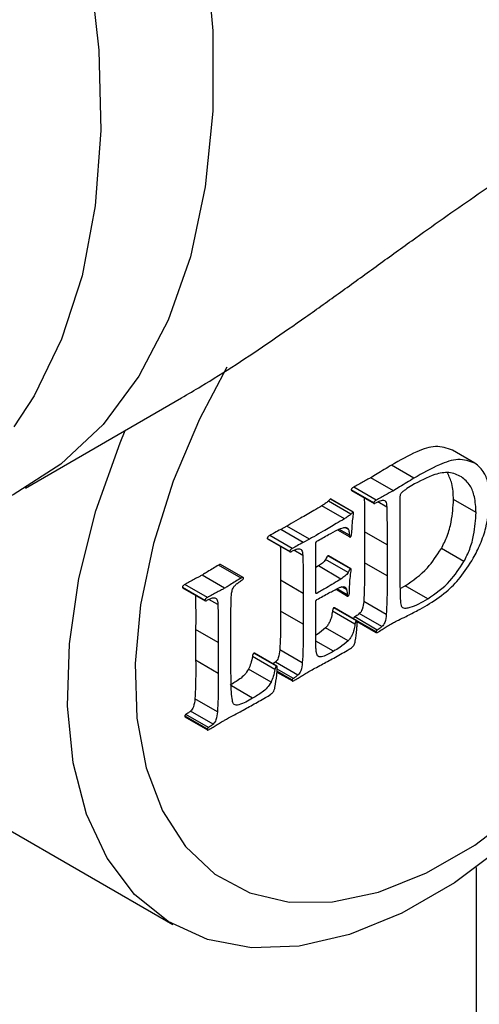
# Model space of a CAD drawing. Units: millimetres. Extents: x 294 to 914, y 345 to 1149.
# Drawn here: x 564 to 600, y 941 to 1018 of the extents above; entities that cross this region are included whole.
import ezdxf

# ---------------------------------------------------------------- set-up
doc = ezdxf.new("R2010")
doc.units = ezdxf.units.MM
doc.header["$LTSCALE"] = 5
doc.linetypes.add('SLD-実線', pattern=[0])

msp = doc.modelspace()

# ---------------------------------------------------------------- linework, layer by layer
at = {"color": 7, "linetype": 'SLD-実線', "lineweight": 25}
for p, q in [((564.149, 981.685), (576.388, 988.75)), ((599.382, 983.646), (597.615, 984.666)), ((594.599, 982.457), (592.832, 983.477)), ((592.989, 981.483), (591.221, 982.503)), ((591.448, 980.526), (589.681, 981.547)), ((589.699, 981.506), (591.467, 980.485)), ((591.64, 980.748), (589.873, 981.769)), ((589.142, 979.277), (587.374, 980.297)), ((589.655, 979.644), (587.888, 980.664)), ((589.822, 979.808), (588.055, 980.829)), ((589.846, 979.811), (588.079, 980.831)), ((599.467, 979.766), (597.7, 980.787)), ((584.641, 978.705), (584.152, 978.452)), ((586.408, 977.684), (584.641, 978.705)), ((585.061, 976.95), (583.293, 977.971)), ((585.92, 977.431), (584.152, 978.452)), ((588.604, 978.415), (589.571, 977.856)), ((589.464, 978.444), (589.205, 978.593)), ((590.718, 978.259), (590.718, 975.836)), ((592.486, 977.239), (590.718, 978.259)), ((593.489, 978.038), (593.489, 976.331)), ((584.87, 976.728), (583.102, 977.749)), ((583.12, 977.708), (584.888, 976.687)), ((586.408, 977.684), (585.92, 977.431)), ((586.911, 973.538), (586.911, 977.341)), ((592.486, 977.239), (592.486, 974.815)), ((589.618, 975.364), (587.851, 976.384)), ((589.656, 975.37), (587.888, 976.39)), ((598.512, 975.924), (596.744, 976.944)), ((581.045, 974.632), (579.277, 975.652)), ((581.214, 974.685), (579.447, 975.705)), ((589.439, 975.08), (587.671, 976.101)), ((592.486, 974.815), (590.718, 975.836)), ((579.756, 973.844), (577.989, 974.864)), ((587.111, 975.585), (586.911, 975.465)), ((588.879, 974.565), (587.111, 975.585)), ((578.408, 973.109), (576.64, 974.13)), ((584.14, 974.462), (584.14, 972.038)), ((585.908, 973.441), (584.14, 974.462)), ((578.217, 972.888), (576.449, 973.908)), ((576.468, 973.867), (578.235, 972.847)), ((585.908, 973.441), (585.908, 971.018)), ((588.488, 973.759), (589.397, 973.234)), ((589.32, 973.745), (588.958, 973.954)), ((593.505, 973.833), (593.905, 974.023)), ((595.673, 973.003), (593.905, 974.023)), ((586.911, 971.597), (586.911, 972.808)), ((592.426, 971.79), (590.658, 972.811)), ((585.908, 971.018), (584.14, 972.038)), ((589.977, 971.023), (588.209, 972.043)), ((590.085, 971.292), (588.317, 972.312)), ((590.126, 971.297), (588.358, 972.318)), ((592.081, 970.834), (590.314, 971.854)), ((591.628, 970.432), (589.86, 971.452)), ((591.723, 970.571), (589.955, 971.591)), ((590.149, 971.244), (591.649, 970.379)), ((577.487, 970.621), (577.487, 968.197)), ((579.254, 969.6), (577.487, 970.621)), ((589.439, 969.721), (587.671, 970.741)), ((579.254, 969.6), (579.254, 967.177)), ((580.256, 967.726), (580.256, 970.178)), ((583.813, 967.726), (582.045, 968.746)), ((583.856, 967.733), (582.088, 968.754)), ((585.848, 967.993), (584.081, 969.013)), ((579.254, 967.177), (577.487, 968.197)), ((583.706, 967.485), (581.938, 968.506)), ((583.735, 968.056), (583.549, 967.91)), ((585.502, 967.036), (583.735, 968.056)), ((583.395, 966.479), (581.627, 967.5)), ((583.862, 967.278), (585.07, 966.581)), ((579.195, 964.152), (577.427, 965.172)), ((546.869, 964.155), (575.704, 947.508)), ((578.85, 963.195), (577.082, 964.215)), ((578.396, 962.793), (576.628, 963.814)), ((576.649, 963.76), (578.417, 962.74)), ((578.49, 962.931), (576.723, 963.952)), ((599.489, 831.088), (599.489, 951.969))]:
    msp.add_line(p, q, dxfattribs=at)
at = {"color": 8, "linetype": 'SLD-実線', "lineweight": 25}
for p, q in [((592.463, 980.202), (591.756, 980.609)), ((589.536, 977.989), (588.72, 978.46)), ((585.885, 976.405), (585.179, 976.812)), ((586.982, 973.441), (586.913, 973.481)), ((589.369, 973.317), (588.549, 973.79)), ((579.23, 972.563), (578.524, 972.971)), ((588.294, 968.909), (586.909, 969.709)), ((585.049, 966.634), (583.865, 967.317)), ((585.145, 966.773), (583.88, 967.503)), ((581.952, 965.233), (580.285, 966.196))]:
    msp.add_line(p, q, dxfattribs=at)
at = {"color": 7, "linetype": 'SLD-実線', "lineweight": 25, "flags": 128}
for points in [[(487.572, 1100.918), (490.129, 1103.222), (493.88, 1105.63), (498.038, 1107.308), (502.553, 1108.237), (507.373, 1108.405), (512.44, 1107.811), (517.697, 1106.462), (523.08, 1104.373), (528.527, 1101.57), (533.975, 1098.084), (539.358, 1093.957), (544.614, 1089.238), (549.682, 1083.98), (554.502, 1078.247), (559.017, 1072.106), (563.175, 1065.627), (566.926, 1058.888), (570.227, 1051.967), (573.04, 1044.946), (575.33, 1037.907), (577.072, 1030.931), (578.245, 1024.102), (578.835, 1017.499), (578.835, 1011.2), (578.245, 1005.278), (577.072, 999.802), (575.33, 994.838), (573.04, 990.443), (570.227, 986.669), (566.926, 983.56), (563.175, 981.153), (559.017, 979.475), (557.863, 979.157)], [(496.616, 1101.905), (498.319, 1102.037), (503.163, 1101.881), (508.228, 1100.965), (513.455, 1099.3), (518.778, 1096.907), (524.134, 1093.815), (529.458, 1090.062), (534.684, 1085.692), (539.75, 1080.759), (544.594, 1075.323), (549.157, 1069.45), (553.383, 1063.212), (557.222, 1056.683), (560.627, 1049.943), (563.557, 1043.074), (565.975, 1036.159), (567.853, 1029.283), (569.168, 1022.528), (569.904, 1015.977), (570.051, 1009.709), (569.609, 1003.801), (568.582, 998.323), (566.983, 993.343), (564.832, 988.921), (563.24, 986.495)], [(617.528, 1015.524), (619.846, 1013.103), (621.734, 1009.952), (623.067, 1006.209), (623.817, 1001.953), (623.968, 997.275), (623.516, 992.274), (622.472, 987.058), (620.857, 981.737), (618.706, 976.425), (616.064, 971.236), (612.989, 966.278), (609.545, 961.659), (605.806, 957.477), (601.852, 953.82), (597.767, 950.768), (593.638, 948.384), (589.553, 946.72), (585.598, 945.811), (581.86, 945.677), (578.416, 946.32), (575.341, 947.726), (572.699, 949.866), (570.548, 952.695), (568.933, 956.151), (567.889, 960.161), (567.437, 964.64), (567.588, 969.492), (568.338, 974.614), (569.671, 979.897), (571.559, 985.228), (571.96, 986.194)], [(579.929, 991.163), (577.788, 987.093), (575.728, 982.231), (574.178, 977.344), (573.174, 972.545), (572.74, 967.948), (572.885, 963.66), (573.606, 959.781), (574.887, 956.402), (576.697, 953.603), (578.994, 951.45), (581.724, 949.991), (584.823, 949.263), (588.219, 949.282), (591.831, 950.047), (595.576, 951.541), (599.365, 953.729), (603.109, 956.558), (606.722, 959.964), (610.117, 963.865), (613.216, 968.172), (615.946, 972.782), (618.243, 977.587), (620.054, 982.476), (621.334, 987.333), (622.056, 992.045), (622.201, 996.501), (621.766, 1000.597), (620.762, 1004.236), (619.212, 1007.334), (617.153, 1009.818), (614.632, 1011.629), (612.375, 1012.549)]]:
    msp.add_lwpolyline(points, dxfattribs=at)
at = {"color": 7, "linetype": 'SLD-実線', "lineweight": 25}
for points, knots in [([(576.381, 988.763), (576.896, 989.058), (578.308, 989.869), (580.657, 991.364), (583.389, 993.185), (586.121, 995.089), (588.86, 997.046), (591.635, 999.054), (594.322, 1000.994), (596.893, 1002.825), (599.351, 1004.538), (601.794, 1006.185), (604.647, 1008.038), (606.589, 1009.191), (607.766, 1009.889)], [0, 0, 0, 0, 0.049186, 0.134951, 0.221375, 0.304902, 0.389098, 0.47545, 0.562568, 0.639745, 0.717468, 0.796911, 0.876946, 1, 1, 1, 1]), ([(597.615, 984.666), (597.189, 984.811), (596.366, 985.092), (594.66, 984.533), (593.495, 983.86), (592.832, 983.477)], [0, 0, 0, 0, 0.314786, 0.610072, 1, 1, 1, 1]), ([(592.832, 983.477), (592.457, 983.254), (591.92, 982.934), (591.383, 982.603), (591.221, 982.503)], [0, 0, 0, 0, 0.69759, 1, 1, 1, 1]), ([(599.382, 983.646), (598.957, 983.79), (598.133, 984.071), (596.427, 983.512), (595.262, 982.839), (594.599, 982.457)], [0, 0, 0, 0, 0.314786, 0.610072, 1, 1, 1, 1]), ([(600.541, 980.814), (600.519, 981.225), (600.477, 981.991), (600.113, 983.011), (599.648, 983.415), (599.382, 983.646)], [0, 0, 0, 0, 0.3313837, 0.6183664, 1, 1, 1, 1]), ([(598.322, 982.579), (598.006, 982.721), (597.4, 982.996), (596.033, 982.76), (595.034, 982.217), (594.421, 981.884)], [0, 0, 0, 0, 0.2964783, 0.5688503, 1, 1, 1, 1]), ([(597.7, 980.787), (597.678, 981.224), (597.64, 982.023), (597.357, 982.614), (597.228, 982.882)], [0, 0, 0, 0, 0.546062, 1, 1, 1, 1]), ([(599.467, 979.766), (599.442, 980.197), (599.395, 980.988), (599.012, 981.978), (598.566, 982.366), (598.322, 982.579)], [0, 0, 0, 0, 0.351678, 0.645364, 1, 1, 1, 1]), ([(591.221, 982.503), (591.143, 982.462), (590.946, 982.356), (590.497, 982.119), (590.125, 981.91), (589.873, 981.769)], [0, 0, 0, 0, 0.1726862, 0.4395159, 1, 1, 1, 1]), ([(594.599, 982.457), (594.225, 982.234), (593.688, 981.914), (593.151, 981.583), (592.989, 981.483)], [0, 0, 0, 0, 0.69759, 1, 1, 1, 1]), ([(594.421, 981.884), (594.255, 981.781), (594.025, 981.64), (593.78, 981.459), (593.687, 981.382), (593.658, 981.352), (593.646, 981.339)], [0, 0, 0, 0, 0.63592, 0.880439, 0.950181, 1, 1, 1, 1]), ([(589.873, 981.769), (589.844, 981.752), (589.795, 981.722), (589.738, 981.675), (589.707, 981.635), (589.691, 981.606), (589.682, 981.575), (589.681, 981.557), (589.681, 981.547)], [0, 0, 0, 0, 0.354298, 0.611757, 0.713249, 0.805269, 0.897582, 1, 1, 1, 1]), ([(589.681, 981.547), (589.682, 981.538), (589.683, 981.52), (589.692, 981.508), (589.699, 981.506), (589.699, 981.506)], [0, 0, 0, 0, 0.501981, 0.974084, 1, 1, 1, 1]), ([(592.989, 981.483), (592.911, 981.441), (592.714, 981.336), (592.264, 981.098), (591.892, 980.89), (591.64, 980.748)], [0, 0, 0, 0, 0.1726862, 0.4395159, 1, 1, 1, 1]), ([(593.646, 981.339), (593.619, 981.31), (593.571, 981.255), (593.522, 981.157), (593.503, 981.065), (593.502, 981.01), (593.501, 980.979)], [0, 0, 0, 0, 0.2872923, 0.5317505, 0.7412908, 1, 1, 1, 1]), ([(587.374, 980.297), (587.165, 980.173), (586.609, 979.843), (585.812, 979.382), (585.11, 978.976), (584.754, 978.77), (584.641, 978.705)], [0, 0, 0, 0, 0.229988, 0.609658, 0.875205, 1, 1, 1, 1]), ([(587.888, 980.664), (587.808, 980.601), (587.638, 980.467), (587.465, 980.356), (587.374, 980.297)], [0, 0, 0, 0, 0.469724, 1, 1, 1, 1]), ([(588.055, 980.829), (588.023, 980.8), (587.967, 980.747), (587.912, 980.69), (587.888, 980.664)], [0, 0, 0, 0, 0.554361, 1, 1, 1, 1]), ([(588.079, 980.831), (588.078, 980.831), (588.075, 980.834), (588.067, 980.834), (588.059, 980.831), (588.055, 980.829)], [0, 0, 0, 0, 0.078625, 0.529096, 1, 1, 1, 1]), ([(590.701, 980.927), (590.707, 980.694), (590.728, 979.814), (590.723, 978.918), (590.718, 978.259)], [0, 0, 0, 0, 0.2651003, 1, 1, 1, 1]), ([(591.64, 980.748), (591.612, 980.731), (591.563, 980.702), (591.506, 980.654), (591.474, 980.614), (591.459, 980.585), (591.45, 980.555), (591.449, 980.536), (591.448, 980.526)], [0, 0, 0, 0, 0.354298, 0.611757, 0.713249, 0.805269, 0.897582, 1, 1, 1, 1]), ([(591.448, 980.526), (591.449, 980.517), (591.451, 980.499), (591.465, 980.484), (591.486, 980.479), (591.513, 980.482), (591.534, 980.493), (591.544, 980.498)], [0, 0, 0, 0, 0.1862507, 0.3614162, 0.5416884, 0.7665399, 1, 1, 1, 1]), ([(591.544, 980.498), (591.622, 980.542), (591.759, 980.618), (591.893, 980.669), (591.95, 980.691)], [0, 0, 0, 0, 0.575347, 1, 1, 1, 1]), ([(591.95, 980.691), (592.015, 980.709), (592.132, 980.743), (592.281, 980.728), (592.387, 980.633), (592.445, 980.45), (592.456, 980.29), (592.463, 980.202)], [0, 0, 0, 0, 0.21173, 0.383175, 0.540766, 0.745666, 1, 1, 1, 1]), ([(593.501, 980.979), (593.497, 980.496), (593.488, 979.513), (593.489, 978.535), (593.489, 978.038)], [0, 0, 0, 0, 0.4912224, 1, 1, 1, 1]), ([(596.744, 976.944), (596.907, 977.27), (597.25, 977.959), (597.606, 979.294), (597.663, 980.212), (597.7, 980.787)], [0, 0, 0, 0, 0.2513916, 0.5312696, 1, 1, 1, 1]), ([(599.252, 976.185), (599.44, 976.554), (599.842, 977.341), (600.391, 978.949), (600.483, 980.084), (600.541, 980.814)], [0, 0, 0, 0, 0.239059, 0.510214, 1, 1, 1, 1]), ([(589.655, 979.644), (589.576, 979.581), (589.406, 979.447), (589.233, 979.336), (589.142, 979.277)], [0, 0, 0, 0, 0.469724, 1, 1, 1, 1]), ([(589.822, 979.808), (589.791, 979.779), (589.735, 979.726), (589.68, 979.669), (589.655, 979.644)], [0, 0, 0, 0, 0.554361, 1, 1, 1, 1]), ([(589.775, 979.009), (589.797, 979.177), (589.827, 979.411), (589.86, 979.646), (589.87, 979.711)], [0, 0, 0, 0, 0.722036, 1, 1, 1, 1]), ([(589.87, 979.711), (589.869, 979.741), (589.869, 979.776), (589.854, 979.805), (589.846, 979.812), (589.835, 979.814), (589.827, 979.81), (589.822, 979.808)], [0, 0, 0, 0, 0.595519, 0.70927, 0.809564, 0.902671, 1, 1, 1, 1]), ([(592.463, 980.202), (592.471, 979.87), (592.496, 978.893), (592.49, 977.897), (592.486, 977.239)], [0, 0, 0, 0, 0.3388544, 1, 1, 1, 1]), ([(598.512, 975.924), (598.675, 976.25), (599.018, 976.938), (599.373, 978.274), (599.431, 979.192), (599.467, 979.766)], [0, 0, 0, 0, 0.2513916, 0.5312696, 1, 1, 1, 1]), ([(589.142, 979.277), (588.932, 979.152), (588.377, 978.822), (587.579, 978.362), (586.878, 977.955), (586.522, 977.75), (586.408, 977.684)], [0, 0, 0, 0, 0.229988, 0.609658, 0.875205, 1, 1, 1, 1]), ([(589.714, 978.064), (589.728, 978.25), (589.751, 978.566), (589.768, 978.879), (589.775, 979.009)], [0, 0, 0, 0, 0.585835, 1, 1, 1, 1]), ([(583.293, 977.971), (583.265, 977.954), (583.216, 977.924), (583.159, 977.877), (583.128, 977.837), (583.112, 977.808), (583.103, 977.777), (583.102, 977.759), (583.102, 977.749)], [0, 0, 0, 0, 0.354757, 0.611756, 0.71298, 0.804882, 0.897302, 1, 1, 1, 1]), ([(584.152, 978.452), (583.993, 978.365), (583.706, 978.21), (583.42, 978.044), (583.293, 977.971)], [0, 0, 0, 0, 0.557165, 1, 1, 1, 1]), ([(586.982, 977.52), (587.29, 977.696), (587.835, 978.007), (588.379, 978.296), (588.617, 978.422)], [0, 0, 0, 0, 0.5642345, 1, 1, 1, 1]), ([(588.617, 978.422), (588.76, 978.483), (588.993, 978.583), (589.265, 978.624), (589.403, 978.555), (589.444, 978.48), (589.464, 978.444)], [0, 0, 0, 0, 0.440693, 0.712318, 0.86308, 1, 1, 1, 1]), ([(589.464, 978.444), (589.489, 978.357), (589.53, 978.218), (589.534, 978.052), (589.536, 977.989)], [0, 0, 0, 0, 0.624005, 1, 1, 1, 1]), ([(589.536, 977.989), (589.536, 977.964), (589.537, 977.92), (589.55, 977.876), (589.568, 977.856), (589.586, 977.85), (589.607, 977.853), (589.623, 977.861), (589.631, 977.865)], [0, 0, 0, 0, 0.314092, 0.563103, 0.669781, 0.772133, 0.879088, 1, 1, 1, 1]), ([(589.631, 977.865), (589.637, 977.869), (589.648, 977.878), (589.669, 977.906), (589.697, 977.97), (589.707, 978.025), (589.714, 978.064)], [0, 0, 0, 0, 0.1022795, 0.2058515, 0.4426899, 1, 1, 1, 1]), ([(583.102, 977.749), (583.103, 977.74), (583.105, 977.723), (583.114, 977.71), (583.12, 977.708), (583.12, 977.708)], [0, 0, 0, 0, 0.50197, 0.973765, 1, 1, 1, 1]), ([(585.92, 977.431), (585.761, 977.345), (585.474, 977.19), (585.188, 977.024), (585.061, 976.95)], [0, 0, 0, 0, 0.557165, 1, 1, 1, 1]), ([(586.911, 977.341), (586.911, 977.362), (586.912, 977.398), (586.923, 977.446), (586.938, 977.476), (586.951, 977.495), (586.966, 977.51), (586.977, 977.517), (586.982, 977.52)], [0, 0, 0, 0, 0.343466, 0.594985, 0.697909, 0.79442, 0.892696, 1, 1, 1, 1]), ([(584.124, 977.129), (584.129, 976.896), (584.15, 976.016), (584.144, 975.12), (584.14, 974.462)], [0, 0, 0, 0, 0.264723, 1, 1, 1, 1]), ([(585.061, 976.95), (585.032, 976.933), (584.983, 976.904), (584.927, 976.856), (584.895, 976.816), (584.88, 976.787), (584.871, 976.757), (584.87, 976.738), (584.87, 976.728)], [0, 0, 0, 0, 0.354757, 0.611756, 0.71298, 0.804882, 0.897302, 1, 1, 1, 1]), ([(584.87, 976.728), (584.871, 976.719), (584.872, 976.702), (584.886, 976.686), (584.908, 976.681), (584.935, 976.685), (584.956, 976.695), (584.966, 976.701)], [0, 0, 0, 0, 0.184968, 0.358817, 0.538137, 0.763364, 1, 1, 1, 1]), ([(584.966, 976.701), (585.044, 976.744), (585.18, 976.82), (585.314, 976.871), (585.371, 976.893)], [0, 0, 0, 0, 0.576183, 1, 1, 1, 1]), ([(585.371, 976.893), (585.436, 976.911), (585.553, 976.945), (585.702, 976.929), (585.808, 976.835), (585.866, 976.652), (585.879, 976.493), (585.885, 976.405)], [0, 0, 0, 0, 0.211608, 0.382938, 0.54054, 0.745572, 1, 1, 1, 1]), ([(585.885, 976.405), (585.893, 976.073), (585.917, 975.095), (585.912, 974.099), (585.908, 973.441)], [0, 0, 0, 0, 0.338849, 1, 1, 1, 1]), ([(587.851, 976.384), (587.842, 976.377), (587.821, 976.362), (587.793, 976.321), (587.741, 976.235), (587.702, 976.159), (587.671, 976.101)], [0, 0, 0, 0, 0.11393, 0.251989, 0.426299, 1, 1, 1, 1]), ([(587.888, 976.389), (587.883, 976.391), (587.873, 976.396), (587.858, 976.388), (587.851, 976.384)], [0, 0, 0, 0, 0.452855, 1, 1, 1, 1]), ([(593.905, 974.023), (594.512, 974.443), (595.572, 975.175), (596.393, 976.415), (596.744, 976.944)], [0, 0, 0, 0, 0.573206, 1, 1, 1, 1]), ([(579.277, 975.652), (578.993, 975.481), (578.603, 975.246), (578.173, 974.978), (578.027, 974.888), (577.989, 974.864)], [0, 0, 0, 0, 0.660761, 0.909793, 1, 1, 1, 1]), ([(579.446, 975.705), (579.445, 975.706), (579.438, 975.711), (579.411, 975.712), (579.355, 975.696), (579.306, 975.668), (579.277, 975.652)], [0, 0, 0, 0, 0.0340958, 0.1714038, 0.519688, 1, 1, 1, 1]), ([(587.671, 976.101), (587.638, 976.047), (587.567, 975.934), (587.37, 975.759), (587.216, 975.656), (587.111, 975.585)], [0, 0, 0, 0, 0.220914, 0.46989, 1, 1, 1, 1]), ([(590.718, 975.836), (590.724, 975.187), (590.732, 974.194), (590.677, 973.167), (590.658, 972.811)], [0, 0, 0, 0, 0.65325, 1, 1, 1, 1]), ([(593.489, 976.331), (593.489, 975.62), (593.488, 974.623), (593.508, 973.638), (593.514, 973.354)], [0, 0, 0, 0, 0.712156, 1, 1, 1, 1]), ([(595.637, 972.513), (596.137, 972.837), (597.027, 973.412), (598.295, 974.678), (598.921, 975.665), (599.252, 976.185)], [0, 0, 0, 0, 0.377856, 0.67211, 1, 1, 1, 1]), ([(595.673, 973.003), (596.28, 973.422), (597.339, 974.155), (598.161, 975.394), (598.512, 975.924)], [0, 0, 0, 0, 0.573206, 1, 1, 1, 1]), ([(577.989, 974.864), (577.911, 974.823), (577.714, 974.718), (577.264, 974.48), (576.892, 974.271), (576.64, 974.13)], [0, 0, 0, 0, 0.172562, 0.439459, 1, 1, 1, 1]), ([(589.439, 975.08), (589.406, 975.027), (589.335, 974.913), (589.138, 974.738), (588.984, 974.635), (588.879, 974.565)], [0, 0, 0, 0, 0.220914, 0.46989, 1, 1, 1, 1]), ([(589.618, 975.364), (589.609, 975.357), (589.589, 975.341), (589.56, 975.301), (589.509, 975.214), (589.469, 975.138), (589.439, 975.08)], [0, 0, 0, 0, 0.11393, 0.251989, 0.426299, 1, 1, 1, 1]), ([(589.584, 974.462), (589.605, 974.663), (589.634, 974.938), (589.669, 975.215), (589.678, 975.288)], [0, 0, 0, 0, 0.735116, 1, 1, 1, 1]), ([(589.678, 975.288), (589.678, 975.302), (589.677, 975.325), (589.671, 975.353), (589.659, 975.37), (589.641, 975.375), (589.626, 975.368), (589.618, 975.364)], [0, 0, 0, 0, 0.276379, 0.488684, 0.654612, 0.822894, 1, 1, 1, 1]), ([(576.64, 974.13), (576.611, 974.113), (576.562, 974.083), (576.506, 974.036), (576.475, 973.996), (576.459, 973.967), (576.45, 973.937), (576.45, 973.918), (576.449, 973.908)], [0, 0, 0, 0, 0.355655, 0.61226, 0.713152, 0.80482, 0.8972, 1, 1, 1, 1]), ([(581.045, 974.632), (580.761, 974.461), (580.37, 974.226), (579.941, 973.957), (579.795, 973.868), (579.756, 973.844)], [0, 0, 0, 0, 0.660761, 0.909793, 1, 1, 1, 1]), ([(580.281, 973.17), (580.289, 973.291), (580.303, 973.505), (580.393, 973.819), (580.557, 974.065), (580.68, 974.168), (580.747, 974.223)], [0, 0, 0, 0, 0.33461, 0.589523, 0.77669, 1, 1, 1, 1]), ([(580.747, 974.223), (580.828, 974.284), (580.959, 974.381), (581.09, 974.461), (581.14, 974.492)], [0, 0, 0, 0, 0.621119, 1, 1, 1, 1]), ([(581.236, 974.631), (581.235, 974.64), (581.235, 974.658), (581.225, 974.677), (581.21, 974.689), (581.179, 974.693), (581.122, 974.675), (581.073, 974.648), (581.045, 974.632)], [0, 0, 0, 0, 0.102877, 0.195447, 0.287464, 0.388755, 0.64568, 1, 1, 1, 1]), ([(581.14, 974.492), (581.154, 974.501), (581.179, 974.518), (581.211, 974.555), (581.232, 974.595), (581.235, 974.619), (581.236, 974.631)], [0, 0, 0, 0, 0.2987533, 0.5768424, 0.7827875, 1, 1, 1, 1]), ([(588.879, 974.565), (588.498, 974.334), (587.866, 973.951), (587.233, 973.586), (586.982, 973.441)], [0, 0, 0, 0, 0.602903, 1, 1, 1, 1]), ([(589.536, 973.552), (589.541, 973.701), (589.551, 974.001), (589.573, 974.307), (589.584, 974.462)], [0, 0, 0, 0, 0.496033, 1, 1, 1, 1]), ([(592.486, 974.815), (592.492, 974.167), (592.5, 973.174), (592.445, 972.146), (592.426, 971.79)], [0, 0, 0, 0, 0.65325, 1, 1, 1, 1]), ([(576.449, 973.908), (576.45, 973.899), (576.452, 973.882), (576.461, 973.869), (576.467, 973.868), (576.468, 973.867)], [0, 0, 0, 0, 0.498729, 0.96613, 1, 1, 1, 1]), ([(577.469, 973.289), (577.475, 973.056), (577.497, 972.176), (577.491, 971.279), (577.487, 970.621)], [0, 0, 0, 0, 0.265263, 1, 1, 1, 1]), ([(579.756, 973.844), (579.679, 973.803), (579.481, 973.697), (579.032, 973.459), (578.66, 973.251), (578.408, 973.109)], [0, 0, 0, 0, 0.172562, 0.439459, 1, 1, 1, 1]), ([(586.982, 973.441), (586.975, 973.438), (586.963, 973.431), (586.946, 973.427), (586.932, 973.43), (586.919, 973.445), (586.911, 973.483), (586.911, 973.518), (586.911, 973.538)], [0, 0, 0, 0, 0.127315, 0.233389, 0.328922, 0.426565, 0.666599, 1, 1, 1, 1]), ([(586.994, 972.952), (587.307, 973.128), (587.876, 973.448), (588.444, 973.738), (588.7, 973.869)], [0, 0, 0, 0, 0.549924, 1, 1, 1, 1]), ([(588.7, 973.869), (588.776, 973.9), (588.91, 973.956), (589.08, 973.976), (589.202, 973.942), (589.281, 973.861), (589.308, 973.782), (589.32, 973.745)], [0, 0, 0, 0, 0.286339, 0.505127, 0.678322, 0.84913, 1, 1, 1, 1]), ([(589.32, 973.745), (589.339, 973.666), (589.37, 973.534), (589.369, 973.379), (589.369, 973.317)], [0, 0, 0, 0, 0.59606, 1, 1, 1, 1]), ([(589.369, 973.317), (589.37, 973.3), (589.372, 973.267), (589.388, 973.238), (589.409, 973.229), (589.429, 973.23), (589.444, 973.238), (589.452, 973.242)], [0, 0, 0, 0, 0.305128, 0.572049, 0.705206, 0.844018, 1, 1, 1, 1]), ([(589.452, 973.242), (589.461, 973.248), (589.48, 973.261), (589.502, 973.296), (589.517, 973.334), (589.537, 973.424), (589.536, 973.494), (589.536, 973.552)], [0, 0, 0, 0, 0.106423, 0.205478, 0.313455, 0.435899, 1, 1, 1, 1]), ([(593.514, 973.354), (593.522, 973.136), (593.533, 972.834), (593.582, 972.532), (593.616, 972.424), (593.636, 972.396), (593.646, 972.384)], [0, 0, 0, 0, 0.627787, 0.868524, 0.941745, 1, 1, 1, 1]), ([(578.408, 973.109), (578.379, 973.092), (578.33, 973.063), (578.273, 973.015), (578.242, 972.975), (578.227, 972.946), (578.218, 972.916), (578.217, 972.898), (578.217, 972.888)], [0, 0, 0, 0, 0.355655, 0.61226, 0.713152, 0.80482, 0.8972, 1, 1, 1, 1]), ([(578.217, 972.888), (578.218, 972.879), (578.219, 972.861), (578.234, 972.846), (578.254, 972.84), (578.281, 972.844), (578.302, 972.854), (578.312, 972.859)], [0, 0, 0, 0, 0.1864928, 0.3612707, 0.5407593, 0.7651855, 1, 1, 1, 1]), ([(578.312, 972.859), (578.39, 972.903), (578.526, 972.979), (578.66, 973.03), (578.717, 973.052)], [0, 0, 0, 0, 0.576548, 1, 1, 1, 1]), ([(578.717, 973.052), (578.782, 973.071), (578.9, 973.105), (579.049, 973.089), (579.156, 972.995), (579.214, 972.811), (579.224, 972.651), (579.23, 972.563)], [0, 0, 0, 0, 0.212445, 0.384111, 0.541552, 0.746072, 1, 1, 1, 1]), ([(579.23, 972.563), (579.239, 972.232), (579.264, 971.254), (579.258, 970.258), (579.254, 969.6)], [0, 0, 0, 0, 0.338857, 1, 1, 1, 1]), ([(580.256, 970.178), (580.257, 970.656), (580.258, 971.413), (580.255, 972.404), (580.273, 972.93), (580.281, 973.17)], [0, 0, 0, 0, 0.48064, 0.763042, 1, 1, 1, 1]), ([(586.911, 972.808), (586.912, 972.823), (586.913, 972.852), (586.93, 972.892), (586.951, 972.919), (586.971, 972.938), (586.986, 972.947), (586.994, 972.952)], [0, 0, 0, 0, 0.277788, 0.529479, 0.667137, 0.820688, 1, 1, 1, 1]), ([(590.658, 972.811), (590.639, 972.607), (590.614, 972.343), (590.457, 971.992), (590.361, 971.9), (590.314, 971.854)], [0, 0, 0, 0, 0.627119, 0.813861, 1, 1, 1, 1]), ([(593.646, 972.384), (593.684, 972.354), (593.777, 972.283), (594.009, 972.28), (594.635, 972.421), (595.212, 972.744), (595.673, 973.003)], [0, 0, 0, 0, 0.0830037, 0.1977804, 0.358663, 1, 1, 1, 1]), ([(584.14, 972.038), (584.146, 971.389), (584.154, 970.396), (584.099, 969.369), (584.081, 969.013)], [0, 0, 0, 0, 0.653255, 1, 1, 1, 1]), ([(588.209, 972.043), (588.186, 971.892), (588.144, 971.621), (588.021, 971.249), (587.858, 970.956), (587.735, 970.814), (587.671, 970.741)], [0, 0, 0, 0, 0.343381, 0.612987, 0.802328, 1, 1, 1, 1]), ([(588.317, 972.312), (588.31, 972.308), (588.296, 972.299), (588.277, 972.279), (588.261, 972.255), (588.242, 972.211), (588.224, 972.139), (588.214, 972.079), (588.209, 972.043)], [0, 0, 0, 0, 0.093223, 0.178335, 0.265294, 0.364093, 0.625135, 1, 1, 1, 1]), ([(588.358, 972.318), (588.353, 972.32), (588.341, 972.324), (588.325, 972.317), (588.317, 972.312)], [0, 0, 0, 0, 0.466697, 1, 1, 1, 1]), ([(590.314, 971.854), (590.247, 971.799), (590.128, 971.702), (590.008, 971.625), (589.955, 971.591)], [0, 0, 0, 0, 0.566605, 1, 1, 1, 1]), ([(592.426, 971.79), (592.407, 971.587), (592.382, 971.323), (592.224, 970.971), (592.129, 970.879), (592.081, 970.834)], [0, 0, 0, 0, 0.627119, 0.813861, 1, 1, 1, 1]), ([(593.979, 971.637), (594.289, 971.793), (594.842, 972.069), (595.395, 972.378), (595.637, 972.513)], [0, 0, 0, 0, 0.5624587, 1, 1, 1, 1]), ([(585.908, 971.018), (585.913, 970.369), (585.922, 969.376), (585.867, 968.349), (585.848, 967.993)], [0, 0, 0, 0, 0.653255, 1, 1, 1, 1]), ([(586.911, 969.239), (586.909, 969.668), (586.905, 970.451), (586.909, 971.24), (586.911, 971.597)], [0, 0, 0, 0, 0.5472855, 1, 1, 1, 1]), ([(589.977, 971.023), (589.953, 970.871), (589.912, 970.6), (589.789, 970.228), (589.626, 969.935), (589.502, 969.793), (589.439, 969.721)], [0, 0, 0, 0, 0.343381, 0.612987, 0.802328, 1, 1, 1, 1]), ([(589.955, 971.591), (589.946, 971.585), (589.929, 971.575), (589.907, 971.555), (589.889, 971.535), (589.873, 971.511), (589.862, 971.481), (589.861, 971.462), (589.86, 971.452)], [0, 0, 0, 0, 0.203641, 0.373005, 0.516439, 0.642558, 0.823312, 1, 1, 1, 1]), ([(590.085, 971.292), (590.077, 971.287), (590.064, 971.279), (590.045, 971.259), (590.029, 971.234), (590.009, 971.19), (589.991, 971.118), (589.982, 971.058), (589.977, 971.023)], [0, 0, 0, 0, 0.093223, 0.178335, 0.265294, 0.364093, 0.625135, 1, 1, 1, 1]), ([(590.001, 969.7), (590.04, 970.001), (590.096, 970.429), (590.143, 970.903), (590.154, 971.076), (590.157, 971.127)], [0, 0, 0, 0, 0.627477, 0.891352, 1, 1, 1, 1]), ([(590.157, 971.127), (590.158, 971.174), (590.159, 971.232), (590.141, 971.284), (590.128, 971.299), (590.108, 971.303), (590.093, 971.296), (590.085, 971.292)], [0, 0, 0, 0, 0.5645026, 0.6816993, 0.7864815, 0.8870346, 1, 1, 1, 1]), ([(592.511, 970.861), (592.628, 970.933), (592.788, 971.031), (592.947, 971.124), (592.989, 971.148)], [0, 0, 0, 0, 0.738283, 1, 1, 1, 1]), ([(592.989, 971.148), (593.039, 971.174), (593.168, 971.239), (593.497, 971.399), (593.777, 971.537), (593.979, 971.637)], [0, 0, 0, 0, 0.152302, 0.389339, 1, 1, 1, 1]), ([(587.671, 970.741), (587.457, 970.555), (587.205, 970.335), (586.947, 970.182), (586.908, 970.16)], [0, 0, 0, 0, 0.849789, 1, 1, 1, 1]), ([(591.723, 970.571), (591.714, 970.565), (591.697, 970.554), (591.674, 970.535), (591.657, 970.514), (591.641, 970.49), (591.63, 970.461), (591.628, 970.441), (591.628, 970.432)], [0, 0, 0, 0, 0.203641, 0.373005, 0.516439, 0.642558, 0.823312, 1, 1, 1, 1]), ([(591.628, 970.432), (591.628, 970.423), (591.629, 970.405), (591.638, 970.386), (591.653, 970.375), (591.684, 970.371), (591.741, 970.389), (591.79, 970.416), (591.818, 970.432)], [0, 0, 0, 0, 0.101942, 0.193731, 0.285206, 0.386256, 0.643705, 1, 1, 1, 1]), ([(592.081, 970.834), (592.014, 970.779), (591.896, 970.682), (591.775, 970.604), (591.723, 970.571)], [0, 0, 0, 0, 0.566605, 1, 1, 1, 1]), ([(591.818, 970.432), (591.941, 970.509), (592.172, 970.653), (592.402, 970.794), (592.511, 970.861)], [0, 0, 0, 0, 0.53107, 1, 1, 1, 1]), ([(589.439, 969.721), (589.224, 969.539), (588.847, 969.221), (588.461, 969.003), (588.294, 968.909)], [0, 0, 0, 0, 0.569355, 1, 1, 1, 1]), ([(589.356, 968.969), (589.47, 969.032), (589.614, 969.112), (589.781, 969.239), (589.858, 969.319), (589.923, 969.423), (589.969, 969.555), (589.989, 969.648), (590.001, 969.7)], [0, 0, 0, 0, 0.421504, 0.532704, 0.625017, 0.727824, 0.846472, 1, 1, 1, 1]), ([(582.045, 968.746), (582.029, 968.735), (581.998, 968.713), (581.949, 968.621), (581.943, 968.554), (581.938, 968.506)], [0, 0, 0, 0, 0.223973, 0.432957, 1, 1, 1, 1]), ([(582.088, 968.753), (582.086, 968.754), (582.08, 968.758), (582.065, 968.756), (582.052, 968.75), (582.045, 968.746)], [0, 0, 0, 0, 0.191553, 0.567449, 1, 1, 1, 1]), ([(584.081, 969.013), (584.061, 968.81), (584.035, 968.545), (583.877, 968.194), (583.782, 968.102), (583.735, 968.056)], [0, 0, 0, 0, 0.62735, 0.814106, 1, 1, 1, 1]), ([(588.294, 968.909), (588.013, 968.744), (587.66, 968.538), (587.265, 968.449), (587.096, 968.486), (586.983, 968.639), (586.928, 968.904), (586.917, 969.119), (586.911, 969.239)], [0, 0, 0, 0, 0.415527, 0.52167, 0.610576, 0.714892, 0.840036, 1, 1, 1, 1]), ([(587.34, 967.847), (587.663, 968.022), (588.335, 968.388), (589.007, 968.77), (589.356, 968.969)], [0, 0, 0, 0, 0.481099, 1, 1, 1, 1]), ([(577.487, 968.197), (577.492, 967.548), (577.5, 966.555), (577.446, 965.529), (577.427, 965.172)], [0, 0, 0, 0, 0.6532599, 1, 1, 1, 1]), ([(581.938, 968.506), (581.903, 968.321), (581.841, 967.988), (581.693, 967.65), (581.627, 967.5)], [0, 0, 0, 0, 0.555838, 1, 1, 1, 1]), ([(585.848, 967.993), (585.828, 967.789), (585.802, 967.525), (585.645, 967.173), (585.55, 967.081), (585.502, 967.036)], [0, 0, 0, 0, 0.62735, 0.814106, 1, 1, 1, 1]), ([(579.254, 967.177), (579.26, 966.528), (579.268, 965.535), (579.214, 964.508), (579.195, 964.152)], [0, 0, 0, 0, 0.6532599, 1, 1, 1, 1]), ([(581.627, 967.5), (581.534, 967.351), (581.339, 967.04), (580.823, 966.625), (580.437, 966.401), (580.184, 966.254)], [0, 0, 0, 0, 0.239175, 0.502111, 1, 1, 1, 1]), ([(580.519, 964.724), (580.497, 964.743), (580.447, 964.787), (580.399, 964.91), (580.329, 965.201), (580.257, 966.135), (580.256, 967.042), (580.256, 967.726)], [0, 0, 0, 0, 0.038041, 0.086711, 0.148787, 0.358414, 1, 1, 1, 1]), ([(583.706, 967.485), (583.671, 967.3), (583.609, 966.967), (583.461, 966.629), (583.395, 966.479)], [0, 0, 0, 0, 0.555838, 1, 1, 1, 1]), ([(583.813, 967.726), (583.797, 967.714), (583.766, 967.693), (583.717, 967.601), (583.711, 967.534), (583.706, 967.485)], [0, 0, 0, 0, 0.223973, 0.432957, 1, 1, 1, 1]), ([(583.706, 966.08), (583.758, 966.403), (583.839, 966.905), (583.873, 967.388), (583.885, 967.562)], [0, 0, 0, 0, 0.640636, 1, 1, 1, 1]), ([(583.885, 967.562), (583.885, 967.593), (583.884, 967.647), (583.877, 967.704), (583.863, 967.729), (583.85, 967.737), (583.832, 967.736), (583.82, 967.729), (583.813, 967.726)], [0, 0, 0, 0, 0.386353, 0.646889, 0.741487, 0.82342, 0.905523, 1, 1, 1, 1]), ([(585.932, 967.063), (586.049, 967.135), (586.208, 967.233), (586.367, 967.325), (586.408, 967.349)], [0, 0, 0, 0, 0.741277, 1, 1, 1, 1]), ([(586.408, 967.349), (586.547, 967.426), (586.857, 967.598), (587.168, 967.758), (587.34, 967.847)], [0, 0, 0, 0, 0.445042, 1, 1, 1, 1]), ([(583.395, 966.479), (583.302, 966.331), (583.107, 966.019), (582.591, 965.604), (582.205, 965.38), (581.952, 965.233)], [0, 0, 0, 0, 0.239175, 0.502111, 1, 1, 1, 1]), ([(585.145, 966.773), (585.133, 966.766), (585.112, 966.752), (585.084, 966.725), (585.064, 966.695), (585.051, 966.663), (585.049, 966.643), (585.049, 966.634)], [0, 0, 0, 0, 0.261941, 0.46966, 0.642087, 0.823619, 1, 1, 1, 1]), ([(585.049, 966.634), (585.049, 966.625), (585.05, 966.607), (585.059, 966.588), (585.074, 966.577), (585.105, 966.573), (585.162, 966.591), (585.211, 966.618), (585.24, 966.634)], [0, 0, 0, 0, 0.101764, 0.193404, 0.284763, 0.385747, 0.643277, 1, 1, 1, 1]), ([(585.502, 967.036), (585.435, 966.981), (585.317, 966.884), (585.197, 966.807), (585.145, 966.773)], [0, 0, 0, 0, 0.568227, 1, 1, 1, 1]), ([(585.24, 966.634), (585.362, 966.711), (585.593, 966.855), (585.823, 966.996), (585.932, 967.063)], [0, 0, 0, 0, 0.530921, 1, 1, 1, 1]), ([(582.954, 965.273), (583.101, 965.356), (583.284, 965.459), (583.488, 965.624), (583.586, 965.728), (583.665, 965.891), (583.691, 966.012), (583.706, 966.08)], [0, 0, 0, 0, 0.481852, 0.596514, 0.685278, 0.824046, 1, 1, 1, 1]), ([(577.427, 965.172), (577.407, 964.969), (577.381, 964.705), (577.224, 964.353), (577.129, 964.261), (577.082, 964.215)], [0, 0, 0, 0, 0.627776, 0.814606, 1, 1, 1, 1]), ([(581.952, 965.233), (581.592, 965.022), (581.155, 964.764), (580.674, 964.663), (580.567, 964.705), (580.519, 964.724)], [0, 0, 0, 0, 0.72056, 0.875361, 1, 1, 1, 1]), ([(580.973, 964.171), (581.298, 964.348), (581.959, 964.707), (582.619, 965.082), (582.954, 965.273)], [0, 0, 0, 0, 0.492355, 1, 1, 1, 1]), ([(577.082, 964.215), (577.015, 964.161), (576.896, 964.064), (576.775, 963.986), (576.723, 963.952)], [0, 0, 0, 0, 0.565939, 1, 1, 1, 1]), ([(579.195, 964.152), (579.175, 963.948), (579.149, 963.684), (578.992, 963.333), (578.897, 963.241), (578.85, 963.195)], [0, 0, 0, 0, 0.627776, 0.814606, 1, 1, 1, 1]), ([(579.756, 963.509), (579.964, 963.627), (580.37, 963.856), (580.775, 964.068), (580.973, 964.171)], [0, 0, 0, 0, 0.511241, 1, 1, 1, 1]), ([(576.723, 963.952), (576.711, 963.945), (576.69, 963.931), (576.663, 963.904), (576.643, 963.875), (576.63, 963.843), (576.629, 963.823), (576.628, 963.814)], [0, 0, 0, 0, 0.261042, 0.467748, 0.639722, 0.821936, 1, 1, 1, 1]), ([(576.628, 963.814), (576.629, 963.805), (576.629, 963.787), (576.637, 963.769), (576.646, 963.763), (576.65, 963.761)], [0, 0, 0, 0, 0.393416, 0.747359, 1, 1, 1, 1]), ([(579.267, 963.215), (579.382, 963.283), (579.545, 963.38), (579.709, 963.48), (579.756, 963.509)], [0, 0, 0, 0, 0.707809, 1, 1, 1, 1]), ([(578.49, 962.931), (578.479, 962.924), (578.458, 962.911), (578.43, 962.884), (578.41, 962.854), (578.398, 962.822), (578.396, 962.803), (578.396, 962.793)], [0, 0, 0, 0, 0.261042, 0.467748, 0.639722, 0.821936, 1, 1, 1, 1]), ([(578.396, 962.793), (578.396, 962.784), (578.397, 962.767), (578.406, 962.747), (578.421, 962.736), (578.452, 962.732), (578.509, 962.75), (578.558, 962.777), (578.586, 962.793)], [0, 0, 0, 0, 0.102083, 0.193923, 0.285339, 0.386252, 0.643473, 1, 1, 1, 1]), ([(578.85, 963.195), (578.782, 963.14), (578.664, 963.043), (578.543, 962.965), (578.49, 962.931)], [0, 0, 0, 0, 0.565939, 1, 1, 1, 1]), ([(578.586, 962.793), (578.706, 962.865), (578.933, 963.002), (579.16, 963.147), (579.267, 963.215)], [0, 0, 0, 0, 0.5297581, 1, 1, 1, 1])]:
    msp.add_open_spline(points, degree=3, knots=knots, dxfattribs=at)

doc.saveas('drawing.dxf')
